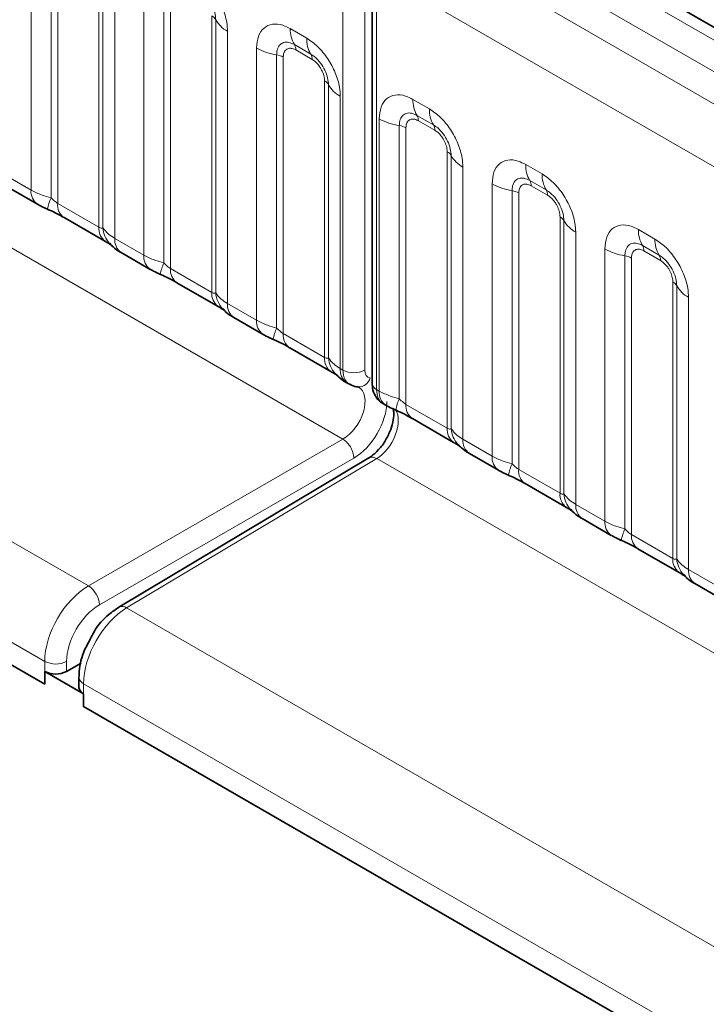
# Model space of a CAD drawing. Units: millimetres. Extents: x 15 to 416, y 5 to 292.
# Drawn here: x 333 to 337, y 235 to 242 of the extents above; entities that cross this region are included whole.
import ezdxf

# ---------------------------------------------------------------- set-up
doc = ezdxf.new("R2010")
doc.units = ezdxf.units.MM

msp = doc.modelspace()

# ---------------------------------------------------------------- linework, layer by layer
at = {"color": 8, "linetype": 'Continuous', "lineweight": 18}
for p, q in [((264.6032, 279.5136), (335.0956, 238.8192)), ((304.6779, 254.482), (333.4525, 237.8707)), ((333.1703, 237.3833), (304.247, 254.0804)), ((306.3091, 252.7424), (333.1703, 237.2357)), ((406.3396, 201.651), (335.8442, 242.3472)), ((406.1629, 201.549), (335.6643, 242.2469)), ((333.0819, 240.4278), (333.0819, 242.1864)), ((333.2112, 242.1424), (333.2112, 240.3777)), ((333.2542, 242.1278), (333.2542, 240.3413)), ((335.4876, 242.1413), (405.983, 201.4451)), ((333.5207, 240.1875), (333.5207, 241.974)), ((333.5461, 240.1844), (333.5461, 241.9491)), ((335.0962, 239.265), (335.0962, 241.9608)), ((335.237, 241.9604), (335.237, 239.2647)), ((333.6222, 241.8745), (333.6222, 240.1159)), ((405.8069, 201.1404), (335.3132, 241.8355)), ((335.3132, 241.8355), (335.3132, 239.1397)), ((333.8103, 240.0074), (333.8103, 241.766)), ((333.9395, 241.722), (333.9395, 239.9573)), ((333.9825, 241.7073), (333.9825, 239.9208)), ((334.249, 239.767), (334.249, 241.5535)), ((334.2744, 239.7639), (334.2744, 241.5287)), ((334.7556, 241.4709), (334.8619, 241.4095)), ((334.3506, 241.4541), (334.3506, 239.6955)), ((334.5386, 239.5869), (334.5386, 241.3455)), ((334.8884, 241.3062), (334.7821, 241.3676)), ((334.6678, 241.3015), (334.6678, 239.5368)), ((334.7109, 241.2869), (334.7109, 239.5004)), ((334.8972, 241.2718), (334.791, 241.3331)), ((334.9773, 239.3466), (334.9773, 241.1331)), ((335.0027, 239.3435), (335.0027, 241.1082)), ((335.0789, 241.0336), (335.0789, 239.275)), ((335.5476, 241.0137), (335.6538, 240.9523)), ((335.6803, 240.849), (335.5741, 240.9104)), ((335.3305, 239.1297), (335.3305, 240.8883)), ((335.4598, 240.8444), (335.4598, 239.0796)), ((335.6892, 240.8146), (335.5829, 240.876)), ((335.5028, 240.8297), (335.5028, 239.0432)), ((335.7693, 238.8894), (335.7693, 240.6759)), ((335.7947, 238.8863), (335.7947, 240.651)), ((335.8708, 240.5764), (335.8708, 238.8178)), ((336.2759, 240.5932), (336.3821, 240.5319)), ((332.8939, 240.5364), (333.0819, 240.4278)), ((336.0589, 238.7093), (336.0589, 240.4679)), ((336.4086, 240.4286), (336.3024, 240.4899)), ((336.4175, 240.3942), (336.3112, 240.4555)), ((336.1881, 240.4239), (336.1881, 238.6592)), ((336.2311, 240.4092), (336.2311, 238.6228)), ((333.2542, 240.3413), (333.5207, 240.1875)), ((336.4976, 238.469), (336.4976, 240.2554)), ((336.523, 238.4658), (336.523, 240.2306)), ((336.5992, 240.156), (336.5992, 238.3974)), ((337.0042, 240.1728), (337.1104, 240.1114)), ((333.6222, 240.1159), (333.8103, 240.0074)), ((337.137, 240.0081), (337.0307, 240.0695)), ((336.7872, 238.2888), (336.7872, 240.0474)), ((336.9164, 240.0035), (336.9164, 238.2387)), ((337.1458, 239.9737), (337.0396, 240.0351)), ((336.9595, 239.9888), (336.9595, 238.2023)), ((333.9825, 239.9208), (334.249, 239.767)), ((337.2259, 238.0485), (337.2259, 239.835)), ((337.2513, 238.0454), (337.2513, 239.8101)), ((334.3506, 239.6955), (334.5386, 239.5869)), ((337.3275, 239.7355), (337.3275, 237.9769)), ((334.7109, 239.5004), (334.9773, 239.3466)), ((335.0789, 239.275), (335.0962, 239.265)), ((335.3132, 239.1397), (335.3305, 239.1297)), ((335.5028, 239.0432), (335.7693, 238.8894)), ((333.4525, 237.8707), (335.0956, 238.8192)), ((335.0956, 238.8192), (335.0956, 238.8192)), ((335.8708, 238.8178), (336.0589, 238.7093)), ((335.166, 238.6966), (333.5232, 237.7483)), ((335.3139, 238.6932), (333.6993, 237.7283)), ((335.3139, 238.6932), (335.3139, 238.6932)), ((335.3139, 238.6932), (405.8062, 197.9988)), ((336.2311, 238.6228), (336.4976, 238.469)), ((336.5992, 238.3974), (336.7872, 238.2888)), ((336.9595, 238.2023), (337.2259, 238.0485)), ((337.3275, 237.9769), (337.5155, 237.8684)), ((333.6993, 237.7283), (364.4747, 219.962)), ((333.1703, 237.2357), (333.1703, 237.3833)), ((333.3111, 237.383), (333.3111, 237.3177)), ((333.4207, 237.2388), (333.4207, 237.0912)), ((364.4166, 219.3452), (333.4207, 237.2388)), ((333.4207, 237.0912), (364.2218, 219.3101))]:
    msp.add_line(p, q, dxfattribs=at)
at = {"color": 7, "linetype": 'Continuous', "lineweight": 35}
for p, q in [((306.3091, 252.7424), (333.1703, 237.2357)), ((406.4624, 201.6629), (335.9683, 242.3583)), ((335.284, 241.8763), (335.284, 239.1805)), ((332.9353, 240.4448), (333.1234, 240.3363)), ((333.2957, 240.2497), (333.5621, 240.0959)), ((333.6637, 240.0244), (333.8517, 239.9158)), ((334.024, 239.8293), (334.2904, 239.6755)), ((334.392, 239.6039), (334.58, 239.4954)), ((334.7523, 239.4088), (335.0187, 239.255)), ((335.1203, 239.1835), (335.1378, 239.1734)), ((335.3545, 239.0483), (335.372, 239.0382)), ((335.5443, 238.9516), (335.8107, 238.7978)), ((335.2631, 238.6977), (333.6486, 237.7328)), ((335.9123, 238.7263), (336.1003, 238.6177)), ((336.2726, 238.5312), (336.539, 238.3774)), ((336.6406, 238.3058), (336.8286, 238.1973)), ((337.0009, 238.1107), (337.2673, 237.9569)), ((337.3689, 237.8854), (337.5569, 237.7768)), ((333.3111, 237.3177), (333.4066, 237.3719)), ((333.1703, 237.2357), (333.1703, 237.3181)), ((333.4207, 237.1735), (333.1703, 237.3181)), ((333.3914, 237.2796), (333.3914, 237.2143)), ((333.4207, 237.1735), (333.4207, 237.0912)), ((333.4207, 237.0912), (364.2218, 219.3101))]:
    msp.add_line(p, q, dxfattribs=at)
at = {"color": 8, "linetype": 'Continuous', "lineweight": 18}
for centre, radius, start, end in [((334.2199, 241.4984), 0.0623, 29.02945, 62.17706), ((334.4378, 241.6194), 0.1869, 209.02945, 242.17706), ((334.9424, 241.4638), 0.1869, 177.82648, 210.97106), ((335.0486, 241.4024), 0.1869, 177.82648, 210.97106), ((334.726, 241.6843), 0.3872, 241.05199, 261.35561), ((334.7287, 241.3355), 0.0623, 357.82648, 30.97106), ((334.6484, 241.1739), 0.1291, 61.05199, 81.35561), ((334.8349, 241.2742), 0.0623, 357.82648, 30.97106), ((334.9482, 241.078), 0.0623, 29.02945, 62.17706), ((335.1661, 241.1989), 0.1869, 209.02945, 242.17706), ((335.7344, 241.0066), 0.1869, 177.82648, 210.97106), ((335.5207, 240.8783), 0.0623, 357.82648, 30.97106), ((335.8406, 240.9452), 0.1869, 177.82648, 210.97106), ((335.518, 241.2272), 0.3872, 241.05199, 261.35561), ((335.4404, 240.7168), 0.1291, 61.05199, 81.35561), ((335.6269, 240.817), 0.0623, 357.82648, 30.97106), ((335.7402, 240.6208), 0.0623, 29.02945, 62.17706), ((335.9581, 240.7417), 0.1869, 209.02945, 242.17706), ((336.4627, 240.5861), 0.1869, 177.82648, 210.97106), ((336.5689, 240.5248), 0.1869, 177.82648, 210.97106), ((336.2463, 240.8067), 0.3872, 241.05199, 261.35561), ((336.249, 240.4579), 0.0623, 357.82648, 30.97106), ((333.1825, 240.4182), 0.101, 174.5155, 234.32397), ((336.1687, 240.2963), 0.1291, 61.05199, 81.35561), ((336.3552, 240.3965), 0.0623, 357.82648, 30.97106), ((333.4954, 240.2488), 0.3121, 155.60271, 169.70386), ((333.352, 240.3304), 0.0984, 173.61687, 235.07095), ((336.4685, 240.2003), 0.0623, 29.02945, 62.17706), ((336.6864, 240.3213), 0.1869, 209.02945, 242.17706), ((333.6243, 240.1791), 0.104, 175.35742, 232.47805), ((333.7192, 240.1981), 0.1737, 184.53892, 221.33853), ((337.191, 240.1657), 0.1869, 177.82648, 210.97106), ((333.7229, 240.1063), 0.1011, 174.52934, 234.15848), ((336.9773, 240.0374), 0.0623, 357.82648, 30.97106), ((337.2972, 240.1043), 0.1869, 177.82648, 210.97106), ((333.9108, 239.9977), 0.101, 174.5155, 234.32397), ((336.9746, 240.3863), 0.3872, 241.05199, 261.35561), ((336.897, 239.8759), 0.1291, 61.05199, 81.35561), ((337.0835, 239.9761), 0.0623, 357.82648, 30.97106), ((334.2238, 239.8283), 0.3121, 155.60271, 169.70386), ((334.0803, 239.9099), 0.0984, 173.61687, 235.07095), ((337.1968, 239.7799), 0.0623, 29.02945, 62.17706), ((334.3527, 239.7586), 0.104, 175.35742, 232.47805), ((334.4475, 239.7777), 0.1737, 184.53892, 221.33853), ((337.4147, 239.9008), 0.1869, 209.02945, 242.17706), ((334.4512, 239.6858), 0.1011, 174.52934, 234.15848), ((334.6391, 239.5773), 0.101, 174.5155, 234.32397), ((334.9521, 239.4079), 0.3121, 155.60271, 169.70386), ((334.8086, 239.4895), 0.0984, 173.61687, 235.07095), ((335.081, 239.3382), 0.104, 175.35742, 232.47805), ((335.1758, 239.3572), 0.1737, 184.53892, 221.33853), ((335.1795, 239.2654), 0.1011, 174.52934, 234.15848), ((335.1669, 239.4017), 0.1539, 242.63358, 297.07778), ((335.1956, 239.2356), 0.0799, 269.23, 344.4469), ((335.3331, 239.1849), 0.0493, 185.04767, 246.27247), ((335.4311, 239.1201), 0.101, 174.5155, 234.32397), ((335.744, 238.9507), 0.3121, 155.60271, 169.70386), ((335.6006, 239.0323), 0.0984, 173.61687, 235.07095), ((335.8729, 238.881), 0.104, 175.35742, 232.47805), ((335.9678, 238.9), 0.1737, 184.53892, 221.33853), ((335.9715, 238.8082), 0.1011, 174.52934, 234.15848), ((336.1594, 238.6996), 0.101, 174.5155, 234.32397), ((336.4724, 238.5302), 0.3121, 155.60271, 169.70386), ((336.3289, 238.6118), 0.0984, 173.61687, 235.07095), ((336.6013, 238.4605), 0.104, 175.35742, 232.47805), ((336.6961, 238.4796), 0.1737, 184.53892, 221.33853), ((336.6998, 238.3877), 0.1011, 174.52934, 234.15848), ((336.8877, 238.2792), 0.101, 174.5155, 234.32397), ((337.2007, 238.1098), 0.3121, 155.60271, 169.70386), ((337.0572, 238.1914), 0.0984, 173.61687, 235.07095), ((337.3296, 238.0401), 0.104, 175.35742, 232.47805), ((337.4244, 238.0591), 0.1737, 184.53892, 221.33853), ((337.4281, 237.9673), 0.1011, 174.52934, 234.15848), ((333.3674, 237.7399), 0.1561, 3.05988, 56.94012), ((333.6702, 237.6896), 0.0483, 53.11521, 116.64632), ((333.2411, 237.52), 0.1539, 242.63358, 297.07778), ((333.4393, 237.283), 0.048, 184.07625, 247.22761)]:
    msp.add_arc(centre, radius, start, end, dxfattribs=at)
at = {"color": 7, "linetype": 'Continuous', "lineweight": 35}
for centre, radius, start, end in [((333.2411, 237.4547), 0.1539, 242.63358, 297.07778), ((333.4393, 237.2178), 0.048, 184.09434, 247.2258)]:
    msp.add_arc(centre, radius, start, end, dxfattribs=at)
at = {"color": 8, "linetype": 'Continuous', "lineweight": 18}
for centre, major_axis, ratio, start_param, end_param in [((335.2382, 239.3463), (0.1006, 0.1728), 0.579895, 2.358314, 3.155785), ((335.3083, 239.3051), (0.0507, 0.0862), 0.582398, 2.360553, 3.407751), ((335.0956, 238.9825), (0.102, 0.1721), 0.584889, 3.933628, 6.289904), ((335.4541, 239.2217), (0.0993, 0.1736), 0.574857, 2.35395, 3.13943), ((335.1656, 238.9414), (0.152, 0.2587), 0.582398, 3.932951, 5.502163), ((335.3139, 238.8565), (0.0981, 0.1743), 0.569775, 3.920534, 5.997671), ((333.455, 237.5455), (0.202, 0.3453), 0.581148, 0.797359, 2.359429), ((333.5251, 237.5044), (0.152, 0.2587), 0.582398, 0.798484, 2.360553), ((333.7017, 237.4031), (0.198, 0.3475), 0.57359, 0.790814, 2.352883)]:
    msp.add_ellipse(centre, major_axis=major_axis, ratio=ratio, start_param=start_param, end_param=end_param, dxfattribs=at)
for points, knots in [([(334.1335, 241.83), (334.1579, 241.8131), (334.2068, 241.7794), (334.2718, 241.6986), (334.3209, 241.6067), (334.3469, 241.5212), (334.3495, 241.4732), (334.3506, 241.4541)], [0, 0, 0, 0, 0.214755, 0.429514, 0.644159, 0.858765, 1, 1, 1, 1]), ([(334.2744, 241.5287), (334.2733, 241.5431), (334.271, 241.5731), (334.2525, 241.623), (334.2241, 241.67), (334.1915, 241.7059), (334.1694, 241.7205), (334.16, 241.7267)], [0, 0, 0, 0, 0.200159, 0.415001, 0.629595, 0.8441, 1, 1, 1, 1]), ([(334.5386, 241.3455), (334.541, 241.3723), (334.5458, 241.4259), (334.5832, 241.4794), (334.6383, 241.5043), (334.6993, 241.4991), (334.7396, 241.4789), (334.7556, 241.4709)], [0, 0, 0, 0, 0.214755, 0.429514, 0.644159, 0.858765, 1, 1, 1, 1]), ([(334.8619, 241.4095), (334.8863, 241.3927), (334.9351, 241.3589), (335.0001, 241.2782), (335.0492, 241.1862), (335.0752, 241.1008), (335.0778, 241.0527), (335.0789, 241.0336)], [0, 0, 0, 0, 0.214755, 0.429514, 0.644159, 0.858765, 1, 1, 1, 1]), ([(334.7821, 241.3676), (334.7702, 241.3732), (334.7453, 241.3849), (334.7114, 241.3832), (334.6849, 241.3657), (334.6701, 241.3365), (334.6685, 241.3119), (334.6678, 241.3015)], [0, 0, 0, 0, 0.200159, 0.415001, 0.629595, 0.8441, 1, 1, 1, 1]), ([(334.791, 241.3331), (334.788, 241.3347), (334.7761, 241.3411), (334.7556, 241.346), (334.736, 241.3413), (334.7212, 241.3286), (334.7124, 241.311), (334.7113, 241.2939), (334.7109, 241.2869)], [0, 0, 0, 0, 0.071002, 0.285386, 0.499777, 0.633985, 0.848897, 1, 1, 1, 1]), ([(335.0027, 241.1082), (335.0016, 241.1227), (334.9993, 241.1527), (334.9809, 241.2025), (334.9524, 241.2495), (334.9198, 241.2855), (334.8977, 241.3001), (334.8884, 241.3062)], [0, 0, 0, 0, 0.200159, 0.415001, 0.629595, 0.8441, 1, 1, 1, 1]), ([(334.9773, 241.1331), (334.9772, 241.1366), (334.9768, 241.1506), (334.9707, 241.1777), (334.9569, 241.2083), (334.9385, 241.2361), (334.9189, 241.2576), (334.9035, 241.2676), (334.8972, 241.2718)], [0, 0, 0, 0, 0.071002, 0.285386, 0.499777, 0.633985, 0.848897, 1, 1, 1, 1]), ([(335.3305, 240.8883), (335.3329, 240.9151), (335.3377, 240.9687), (335.3752, 241.0222), (335.4302, 241.0471), (335.4913, 241.0419), (335.5316, 241.0217), (335.5476, 241.0137)], [0, 0, 0, 0, 0.214755, 0.429514, 0.644159, 0.858765, 1, 1, 1, 1]), ([(335.5741, 240.9104), (335.5621, 240.916), (335.5373, 240.9277), (335.5034, 240.926), (335.4768, 240.9085), (335.462, 240.8793), (335.4604, 240.8547), (335.4598, 240.8444)], [0, 0, 0, 0, 0.2001586, 0.4150009, 0.6295952, 0.8441002, 1, 1, 1, 1]), ([(335.6538, 240.9523), (335.6782, 240.9355), (335.727, 240.9018), (335.7921, 240.821), (335.8411, 240.7291), (335.8671, 240.6436), (335.8698, 240.5955), (335.8708, 240.5764)], [0, 0, 0, 0, 0.214755, 0.429514, 0.644159, 0.858765, 1, 1, 1, 1]), ([(335.5829, 240.876), (335.58, 240.8775), (335.568, 240.884), (335.5475, 240.8888), (335.5279, 240.8841), (335.5131, 240.8714), (335.5043, 240.8538), (335.5033, 240.8367), (335.5028, 240.8297)], [0, 0, 0, 0, 0.071002, 0.285386, 0.499777, 0.633985, 0.848897, 1, 1, 1, 1]), ([(335.7947, 240.651), (335.7936, 240.6655), (335.7913, 240.6955), (335.7728, 240.7453), (335.7444, 240.7923), (335.7118, 240.8283), (335.6896, 240.8429), (335.6803, 240.849)], [0, 0, 0, 0, 0.2001586, 0.4150009, 0.6295952, 0.8441002, 1, 1, 1, 1]), ([(335.7693, 240.6759), (335.7692, 240.6794), (335.7688, 240.6934), (335.7627, 240.7205), (335.7489, 240.7512), (335.7304, 240.7789), (335.7108, 240.8004), (335.6955, 240.8105), (335.6892, 240.8146)], [0, 0, 0, 0, 0.0710022, 0.2853859, 0.4997769, 0.6339853, 0.8488969, 1, 1, 1, 1]), ([(336.0589, 240.4679), (336.0613, 240.4947), (336.0661, 240.5483), (336.1035, 240.6018), (336.1586, 240.6267), (336.2196, 240.6214), (336.2599, 240.6012), (336.2759, 240.5932)], [0, 0, 0, 0, 0.214755, 0.429514, 0.644159, 0.858765, 1, 1, 1, 1]), ([(336.3821, 240.5319), (336.4065, 240.515), (336.4554, 240.4813), (336.5204, 240.4005), (336.5695, 240.3086), (336.5955, 240.2231), (336.5981, 240.1751), (336.5992, 240.156)], [0, 0, 0, 0, 0.214755, 0.429514, 0.644159, 0.858765, 1, 1, 1, 1]), ([(336.3024, 240.4899), (336.2904, 240.4956), (336.2656, 240.5073), (336.2317, 240.5055), (336.2052, 240.488), (336.1903, 240.4589), (336.1887, 240.4343), (336.1881, 240.4239)], [0, 0, 0, 0, 0.2001586, 0.4150009, 0.6295952, 0.8441002, 1, 1, 1, 1]), ([(336.3112, 240.4555), (336.3083, 240.4571), (336.2964, 240.4635), (336.2759, 240.4683), (336.2563, 240.4637), (336.2414, 240.451), (336.2327, 240.4334), (336.2316, 240.4163), (336.2311, 240.4092)], [0, 0, 0, 0, 0.071002, 0.285386, 0.499777, 0.633985, 0.848897, 1, 1, 1, 1]), ([(333.0819, 240.4278), (333.1047, 240.4162), (333.1435, 240.3964), (333.1914, 240.3832), (333.2112, 240.3777)], [0, 0, 0, 0, 0.587357, 1, 1, 1, 1]), ([(336.523, 240.2306), (336.5219, 240.245), (336.5196, 240.275), (336.5011, 240.3249), (336.4727, 240.3719), (336.4401, 240.4078), (336.418, 240.4224), (336.4086, 240.4286)], [0, 0, 0, 0, 0.2001586, 0.4150009, 0.6295952, 0.8441002, 1, 1, 1, 1]), ([(336.4976, 240.2554), (336.4975, 240.2589), (336.4971, 240.2729), (336.491, 240.3001), (336.4772, 240.3307), (336.4587, 240.3585), (336.4391, 240.3799), (336.4238, 240.39), (336.4175, 240.3942)], [0, 0, 0, 0, 0.0710022, 0.2853859, 0.4997769, 0.6339853, 0.8488969, 1, 1, 1, 1]), ([(333.2112, 240.3777), (333.2198, 240.3694), (333.2321, 240.3576), (333.2472, 240.3456), (333.2525, 240.3424), (333.2542, 240.3413)], [0, 0, 0, 0, 0.618935, 0.876764, 1, 1, 1, 1]), ([(336.7872, 240.0474), (336.7896, 240.0742), (336.7944, 240.1278), (336.8318, 240.1813), (336.8869, 240.2062), (336.9479, 240.201), (336.9882, 240.1808), (337.0042, 240.1728)], [0, 0, 0, 0, 0.214755, 0.429514, 0.644159, 0.858765, 1, 1, 1, 1]), ([(333.5207, 240.1875), (333.524, 240.1858), (333.5312, 240.1823), (333.5403, 240.1815), (333.5439, 240.1833), (333.5461, 240.1844)], [0, 0, 0, 0, 0.256107, 0.543584, 1, 1, 1, 1]), ([(333.5461, 240.1844), (333.5563, 240.1705), (333.5739, 240.1464), (333.6079, 240.125), (333.6222, 240.1159)], [0, 0, 0, 0, 0.578257, 1, 1, 1, 1]), ([(337.0307, 240.0695), (337.0188, 240.0751), (336.9939, 240.0868), (336.96, 240.0851), (336.9335, 240.0676), (336.9187, 240.0384), (336.9171, 240.0138), (336.9164, 240.0035)], [0, 0, 0, 0, 0.200159, 0.415001, 0.629595, 0.8441, 1, 1, 1, 1]), ([(337.1104, 240.1114), (337.1349, 240.0946), (337.1837, 240.0609), (337.2487, 239.9801), (337.2978, 239.8882), (337.3238, 239.8027), (337.3264, 239.7546), (337.3275, 239.7355)], [0, 0, 0, 0, 0.214755, 0.429514, 0.644159, 0.858765, 1, 1, 1, 1]), ([(333.8103, 240.0074), (333.833, 239.9958), (333.8718, 239.976), (333.9197, 239.9627), (333.9395, 239.9573)], [0, 0, 0, 0, 0.587357, 1, 1, 1, 1]), ([(337.0396, 240.0351), (337.0366, 240.0366), (337.0247, 240.0431), (337.0042, 240.0479), (336.9846, 240.0432), (336.9698, 240.0305), (336.961, 240.0129), (336.9599, 239.9958), (336.9595, 239.9888)], [0, 0, 0, 0, 0.0710022, 0.2853859, 0.4997769, 0.6339853, 0.8488969, 1, 1, 1, 1]), ([(337.2513, 239.8101), (337.2502, 239.8246), (337.2479, 239.8546), (337.2295, 239.9044), (337.201, 239.9514), (337.1684, 239.9874), (337.1463, 240.002), (337.137, 240.0081)], [0, 0, 0, 0, 0.200159, 0.415001, 0.629595, 0.8441, 1, 1, 1, 1]), ([(333.9395, 239.9573), (333.9481, 239.9489), (333.9604, 239.9372), (333.9755, 239.9252), (333.9808, 239.9219), (333.9825, 239.9208)], [0, 0, 0, 0, 0.618935, 0.876764, 1, 1, 1, 1]), ([(337.2259, 239.835), (337.2258, 239.8385), (337.2254, 239.8525), (337.2193, 239.8796), (337.2055, 239.9103), (337.1871, 239.938), (337.1675, 239.9595), (337.1521, 239.9696), (337.1458, 239.9737)], [0, 0, 0, 0, 0.0710022, 0.2853859, 0.4997769, 0.6339853, 0.8488969, 1, 1, 1, 1]), ([(334.249, 239.767), (334.2523, 239.7654), (334.2595, 239.7618), (334.2686, 239.7611), (334.2722, 239.7628), (334.2744, 239.7639)], [0, 0, 0, 0, 0.256107, 0.543584, 1, 1, 1, 1]), ([(334.2744, 239.7639), (334.2846, 239.75), (334.3023, 239.726), (334.3362, 239.7045), (334.3506, 239.6955)], [0, 0, 0, 0, 0.578257, 1, 1, 1, 1]), ([(334.5386, 239.5869), (334.5614, 239.5753), (334.6001, 239.5555), (334.648, 239.5423), (334.6678, 239.5368)], [0, 0, 0, 0, 0.5873571, 1, 1, 1, 1]), ([(334.6678, 239.5368), (334.6765, 239.5285), (334.6887, 239.5167), (334.7038, 239.5047), (334.7091, 239.5015), (334.7109, 239.5004)], [0, 0, 0, 0, 0.618935, 0.876764, 1, 1, 1, 1]), ([(334.9773, 239.3466), (334.9807, 239.3449), (334.9878, 239.3414), (334.9969, 239.3406), (335.0005, 239.3424), (335.0027, 239.3435)], [0, 0, 0, 0, 0.256107, 0.543584, 1, 1, 1, 1]), ([(335.0027, 239.3435), (335.0129, 239.3296), (335.0306, 239.3055), (335.0646, 239.2841), (335.0789, 239.275)], [0, 0, 0, 0, 0.578257, 1, 1, 1, 1]), ([(335.3305, 239.1297), (335.3533, 239.1181), (335.3921, 239.0983), (335.44, 239.0851), (335.4598, 239.0796)], [0, 0, 0, 0, 0.587357, 1, 1, 1, 1]), ([(335.4598, 239.0796), (335.4684, 239.0713), (335.4807, 239.0595), (335.4958, 239.0475), (335.5011, 239.0443), (335.5028, 239.0432)], [0, 0, 0, 0, 0.618935, 0.876764, 1, 1, 1, 1]), ([(335.7693, 238.8894), (335.7726, 238.8877), (335.7798, 238.8842), (335.7889, 238.8834), (335.7925, 238.8852), (335.7947, 238.8863)], [0, 0, 0, 0, 0.256107, 0.543584, 1, 1, 1, 1]), ([(335.7947, 238.8863), (335.8049, 238.8724), (335.8225, 238.8483), (335.8565, 238.8269), (335.8708, 238.8178)], [0, 0, 0, 0, 0.578257, 1, 1, 1, 1]), ([(335.166, 238.6966), (335.1659, 238.6995), (335.1657, 238.7056), (335.1635, 238.7218), (335.1563, 238.7462), (335.1402, 238.7763), (335.1192, 238.8026), (335.1034, 238.8137), (335.0956, 238.8192)], [0, 0, 0, 0, 0.067837, 0.141374, 0.356032, 0.570689, 0.785344, 1, 1, 1, 1]), ([(335.3139, 238.6932), (335.3059, 238.6967), (335.29, 238.7038), (335.2724, 238.7037), (335.2656, 238.6981), (335.2638, 238.6966)], [0, 0, 0, 0, 0.4250065, 0.850013, 1, 1, 1, 1]), ([(336.0589, 238.7093), (336.0816, 238.6977), (336.1204, 238.6779), (336.1683, 238.6646), (336.1881, 238.6592)], [0, 0, 0, 0, 0.5873571, 1, 1, 1, 1]), ([(336.1881, 238.6592), (336.1967, 238.6509), (336.209, 238.6391), (336.2241, 238.6271), (336.2294, 238.6238), (336.2311, 238.6228)], [0, 0, 0, 0, 0.618935, 0.876764, 1, 1, 1, 1]), ([(336.4976, 238.469), (336.5009, 238.4673), (336.5081, 238.4637), (336.5172, 238.463), (336.5208, 238.4647), (336.523, 238.4658)], [0, 0, 0, 0, 0.256107, 0.543584, 1, 1, 1, 1]), ([(336.523, 238.4658), (336.5332, 238.4519), (336.5509, 238.4279), (336.5848, 238.4064), (336.5992, 238.3974)], [0, 0, 0, 0, 0.578257, 1, 1, 1, 1]), ([(336.7872, 238.2888), (336.81, 238.2772), (336.8487, 238.2574), (336.8966, 238.2442), (336.9164, 238.2387)], [0, 0, 0, 0, 0.587357, 1, 1, 1, 1]), ([(336.9164, 238.2387), (336.9251, 238.2304), (336.9373, 238.2186), (336.9524, 238.2066), (336.9577, 238.2034), (336.9595, 238.2023)], [0, 0, 0, 0, 0.618935, 0.876764, 1, 1, 1, 1]), ([(337.2259, 238.0485), (337.2293, 238.0468), (337.2364, 238.0433), (337.2455, 238.0425), (337.2491, 238.0443), (337.2513, 238.0454)], [0, 0, 0, 0, 0.256107, 0.543584, 1, 1, 1, 1]), ([(337.2513, 238.0454), (337.2615, 238.0315), (337.2792, 238.0074), (337.3132, 237.986), (337.3275, 237.9769)], [0, 0, 0, 0, 0.578257, 1, 1, 1, 1])]:
    msp.add_open_spline(points, degree=3, knots=knots, dxfattribs=at)
at = {"color": 7, "linetype": 'Continuous', "lineweight": 35}
for points, knots in [([(333.1238, 240.3365), (333.1302, 240.3327), (333.1501, 240.3211), (333.173, 240.3114), (333.1884, 240.3048)], [0, 0, 0, 0, 0.322691, 1, 1, 1, 1]), ([(333.1722, 240.3111), (333.1877, 240.3045), (333.2286, 240.2873), (333.2718, 240.2636), (333.2918, 240.2518), (333.2948, 240.2501)], [0, 0, 0, 0, 0.342046, 0.90289, 1, 1, 1, 1]), ([(333.5608, 240.0965), (333.5682, 240.0922), (333.5836, 240.0834), (333.5972, 240.0745), (333.5992, 240.073), (333.6, 240.0724)], [0, 0, 0, 0, 0.3488062, 0.7230878, 1, 1, 1, 1]), ([(333.59, 240.0843), (333.5973, 240.0761), (333.6173, 240.0532), (333.6426, 240.0357), (333.6621, 240.0255), (333.6641, 240.0245)], [0, 0, 0, 0, 0.335922, 0.929799, 1, 1, 1, 1]), ([(333.8521, 239.916), (333.8585, 239.9123), (333.8784, 239.9006), (333.9013, 239.8909), (333.9167, 239.8843)], [0, 0, 0, 0, 0.322691, 1, 1, 1, 1]), ([(333.9005, 239.8906), (333.916, 239.8841), (333.9569, 239.8669), (334.0001, 239.8432), (334.0202, 239.8314), (334.0231, 239.8296)], [0, 0, 0, 0, 0.342046, 0.90289, 1, 1, 1, 1]), ([(334.2891, 239.676), (334.2966, 239.6718), (334.312, 239.663), (334.3255, 239.654), (334.3275, 239.6526), (334.3283, 239.652)], [0, 0, 0, 0, 0.348806, 0.723088, 1, 1, 1, 1]), ([(334.3183, 239.6639), (334.3256, 239.6556), (334.3456, 239.6328), (334.3709, 239.6152), (334.3904, 239.6051), (334.3925, 239.604)], [0, 0, 0, 0, 0.335922, 0.929799, 1, 1, 1, 1]), ([(334.5804, 239.4956), (334.5868, 239.4918), (334.6068, 239.4802), (334.6296, 239.4705), (334.6451, 239.4639)], [0, 0, 0, 0, 0.3226909, 1, 1, 1, 1]), ([(334.6288, 239.4702), (334.6443, 239.4636), (334.6852, 239.4464), (334.7284, 239.4227), (334.7485, 239.4109), (334.7514, 239.4092)], [0, 0, 0, 0, 0.342046, 0.90289, 1, 1, 1, 1]), ([(335.0174, 239.2556), (335.0249, 239.2513), (335.0403, 239.2425), (335.0539, 239.2336), (335.0558, 239.2321), (335.0566, 239.2315)], [0, 0, 0, 0, 0.3488062, 0.7230878, 1, 1, 1, 1]), ([(335.0467, 239.2434), (335.0539, 239.2352), (335.0739, 239.2123), (335.0993, 239.1948), (335.1187, 239.1846), (335.1208, 239.1836)], [0, 0, 0, 0, 0.335922, 0.929799, 1, 1, 1, 1]), ([(335.284, 239.1805), (335.285, 239.1651), (335.2872, 239.1313), (335.3101, 239.086), (335.3364, 239.0555), (335.3549, 239.0489), (335.3572, 239.0481)], [0, 0, 0, 0, 0.288055, 0.631867, 0.954482, 1, 1, 1, 1]), ([(335.1407, 239.1731), (335.1546, 239.1663), (335.1715, 239.1582), (335.1899, 239.1562), (335.1932, 239.1558)], [0, 0, 0, 0, 0.821018, 1, 1, 1, 1]), ([(335.418, 239.0195), (335.4204, 239.0117), (335.4255, 238.9954), (335.423, 238.9434), (335.4065, 238.8794), (335.3835, 238.8357), (335.3716, 238.8132)], [0, 0, 0, 0, 0.223953, 0.470816, 0.726961, 1, 1, 1, 1]), ([(335.3724, 239.0384), (335.3788, 239.0346), (335.3987, 239.023), (335.4216, 239.0133), (335.437, 239.0067)], [0, 0, 0, 0, 0.322691, 1, 1, 1, 1]), ([(335.4208, 239.013), (335.4363, 239.0065), (335.4772, 238.9892), (335.5204, 238.9655), (335.5404, 238.9537), (335.5434, 238.952)], [0, 0, 0, 0, 0.342046, 0.90289, 1, 1, 1, 1]), ([(335.3716, 238.8132), (335.3716, 238.8132), (335.3604, 238.7899), (335.3268, 238.7496), (335.2873, 238.7125), (335.2667, 238.6999), (335.2611, 238.6965)], [0, 0, 0, 0, 0.000668, 0.426166, 0.844489, 1, 1, 1, 1]), ([(335.8094, 238.7984), (335.8168, 238.7941), (335.8322, 238.7853), (335.8458, 238.7764), (335.8478, 238.7749), (335.8486, 238.7743)], [0, 0, 0, 0, 0.348806, 0.723088, 1, 1, 1, 1]), ([(335.8386, 238.7862), (335.8459, 238.778), (335.8659, 238.7552), (335.8912, 238.7376), (335.9107, 238.7274), (335.9127, 238.7264)], [0, 0, 0, 0, 0.335922, 0.929799, 1, 1, 1, 1]), ([(336.1007, 238.6179), (336.1071, 238.6142), (336.127, 238.6025), (336.1499, 238.5928), (336.1653, 238.5863)], [0, 0, 0, 0, 0.322691, 1, 1, 1, 1]), ([(336.1491, 238.5925), (336.1646, 238.586), (336.2055, 238.5688), (336.2487, 238.5451), (336.2688, 238.5333), (336.2717, 238.5316)], [0, 0, 0, 0, 0.342046, 0.90289, 1, 1, 1, 1]), ([(336.5377, 238.3779), (336.5452, 238.3737), (336.5606, 238.3649), (336.5741, 238.3559), (336.5761, 238.3545), (336.5769, 238.3539)], [0, 0, 0, 0, 0.3488062, 0.7230878, 1, 1, 1, 1]), ([(336.5669, 238.3658), (336.5742, 238.3575), (336.5942, 238.3347), (336.6195, 238.3171), (336.639, 238.307), (336.6411, 238.3059)], [0, 0, 0, 0, 0.335922, 0.929799, 1, 1, 1, 1]), ([(336.829, 238.1975), (336.8354, 238.1937), (336.8554, 238.1821), (336.8782, 238.1724), (336.8937, 238.1658)], [0, 0, 0, 0, 0.322691, 1, 1, 1, 1]), ([(336.8774, 238.1721), (336.8929, 238.1656), (336.9338, 238.1483), (336.977, 238.1246), (336.9971, 238.1128), (337, 238.1111)], [0, 0, 0, 0, 0.342046, 0.90289, 1, 1, 1, 1]), ([(337.266, 237.9575), (337.2735, 237.9532), (337.2889, 237.9444), (337.3025, 237.9355), (337.3044, 237.934), (337.3052, 237.9334)], [0, 0, 0, 0, 0.348806, 0.723088, 1, 1, 1, 1]), ([(337.2953, 237.9453), (337.3025, 237.9371), (337.3225, 237.9143), (337.3479, 237.8967), (337.3673, 237.8865), (337.3694, 237.8855)], [0, 0, 0, 0, 0.335922, 0.929799, 1, 1, 1, 1]), ([(333.6486, 237.7328), (333.6273, 237.7182), (333.5686, 237.6777), (333.5011, 237.6051), (333.4722, 237.5433), (333.4647, 237.5272)], [0, 0, 0, 0, 0.2963081, 0.8171767, 1, 1, 1, 1]), ([(333.4647, 237.5272), (333.4486, 237.4982), (333.4084, 237.4256), (333.3926, 237.3385), (333.3916, 237.2871), (333.3914, 237.2796)], [0, 0, 0, 0, 0.362647, 0.907548, 1, 1, 1, 1])]:
    msp.add_open_spline(points, degree=3, knots=knots, dxfattribs=at)

doc.saveas('drawing.dxf')
